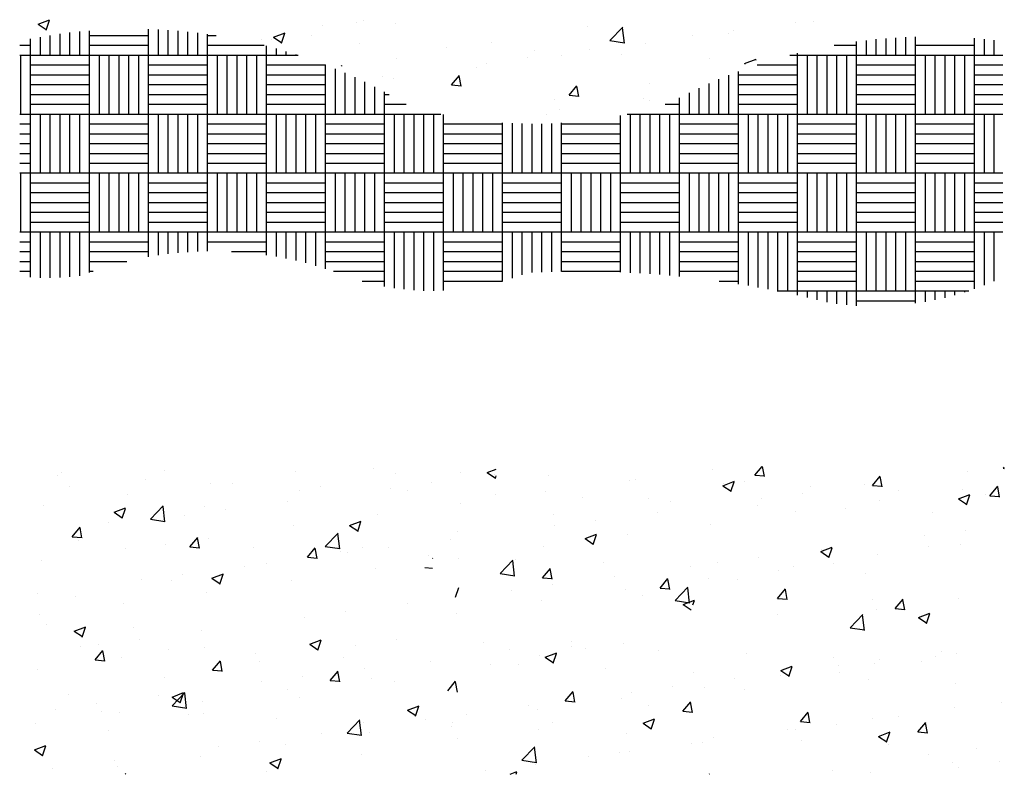
# Paper-space layout 'Layout1' of a CAD drawing. Extents: x 177 to 500, y -58 to -3.
# Drawn here: x 179 to 180, y -45 to -45 of the extents above; entities that cross this region are included whole.
import ezdxf

# ---------------------------------------------------------------- set-up
doc = ezdxf.new("R2010")
doc.units = 0
doc.layers.get('0').update_dxf_attribs({"linetype": 'CONTINUOUS'})
doc.layers.add('ASH', color=7, linetype='CONTINUOUS')

# ---------------------------------------------------------------- blocks, each defined once
blk = doc.blocks.new('*X')
at = {"color": 0}
for p, q in [((177.10427, -50.08454), (177.10777, -50.0832)), ((177.10427, -50.08454), (177.10676, -50.08622)), ((177.10672, -50.08636), (177.10773, -50.08334)), ((177.19109, -50.08504), (177.19109, -50.08504)), ((177.20155, -50.08419), (177.20155, -50.08419)), ((177.20361, -50.08339), (177.20361, -50.08339)), ((177.21341, -50.08443), (177.21341, -50.08443)), ((177.27184, -50.08516), (177.27184, -50.08516)), ((177.27873, -50.08959), (177.28263, -50.08553)), ((177.33545, -50.08402), (177.33545, -50.08402)), ((177.34092, -50.08365), (177.34092, -50.08365)), ((177.105, -50.094), (177.105, -50.0885)), ((177.108, -50.094), (177.108, -50.08799)), ((177.111, -50.094), (177.111, -50.08755)), ((177.114, -50.094), (177.114, -50.08716)), ((177.117, -50.094), (177.117, -50.08683)), ((177.12, -50.094), (177.12, -50.08656)), ((177.12, -50.088), (177.138, -50.088)), ((177.138, -50.094), (177.138, -50.08608)), ((177.141, -50.094), (177.141, -50.08619)), ((177.144, -50.094), (177.144, -50.08636)), ((177.147, -50.094), (177.147, -50.08659)), ((177.15, -50.094), (177.15, -50.08687)), ((177.153, -50.094), (177.153, -50.08721)), ((177.156, -50.094), (177.156, -50.08761)), ((177.156, -50.088), (177.15864, -50.088)), ((177.17613, -50.08854), (177.17963, -50.0872)), ((177.17613, -50.08854), (177.17862, -50.09022)), ((177.17858, -50.09036), (177.17959, -50.08734)), ((177.18774, -50.08795), (177.18774, -50.08795)), ((177.28314, -50.09039), (177.28259, -50.08564)), ((177.304, -50.08817), (177.304, -50.08817)), ((177.31495, -50.0874), (177.31495, -50.0874)), ((177.31651, -50.08652), (177.31651, -50.08652)), ((177.369, -50.094), (177.369, -50.08852)), ((177.372, -50.094), (177.372, -50.0884)), ((177.09865, -50.091), (177.102, -50.091)), ((177.102, -50.094), (177.102, -50.08906)), ((177.12, -50.091), (177.138, -50.091)), ((177.156, -50.091), (177.17325, -50.091)), ((177.17239, -50.0892), (177.17239, -50.0892)), ((177.174, -50.094), (177.174, -50.09119)), ((177.17557, -50.08932), (177.17557, -50.08932)), ((177.20226, -50.09045), (177.20226, -50.09045)), ((177.22895, -50.09158), (177.22895, -50.09158)), ((177.24269, -50.09016), (177.24269, -50.09016)), ((177.27873, -50.08959), (177.28318, -50.09028)), ((177.2897, -50.0906), (177.2897, -50.0906)), ((177.3471, -50.091), (177.354, -50.091)), ((177.354, -50.094), (177.354, -50.0899)), ((177.357, -50.094), (177.357, -50.08952)), ((177.36, -50.094), (177.36, -50.08918)), ((177.363, -50.094), (177.363, -50.08891)), ((177.366, -50.094), (177.366, -50.08869)), ((177.372, -50.091), (177.39, -50.091)), ((177.39, -50.094), (177.39, -50.08884)), ((177.393, -50.094), (177.393, -50.08911)), ((177.396, -50.094), (177.396, -50.08942)), ((177.09865, -50.094), (177.102, -50.094)), ((177.099, -50.112), (177.099, -50.094)), ((177.102, -50.112), (177.102, -50.094)), ((177.102, -50.094), (177.12, -50.094)), ((177.12, -50.112), (177.12, -50.094)), ((177.12, -50.094), (177.138, -50.094)), ((177.123, -50.112), (177.123, -50.094)), ((177.126, -50.112), (177.126, -50.094)), ((177.129, -50.112), (177.129, -50.094)), ((177.132, -50.112), (177.132, -50.094)), ((177.135, -50.112), (177.135, -50.094)), ((177.138, -50.112), (177.138, -50.094)), ((177.138, -50.094), (177.156, -50.094)), ((177.156, -50.112), (177.156, -50.094)), ((177.156, -50.094), (177.174, -50.094)), ((177.159, -50.112), (177.159, -50.094)), ((177.162, -50.112), (177.162, -50.094)), ((177.165, -50.112), (177.165, -50.094)), ((177.168, -50.112), (177.168, -50.094)), ((177.171, -50.112), (177.171, -50.094)), ((177.174, -50.112), (177.174, -50.094)), ((177.174, -50.094), (177.18362, -50.094)), ((177.177, -50.094), (177.177, -50.092)), ((177.18, -50.094), (177.18, -50.09287)), ((177.183, -50.094), (177.183, -50.0938)), ((177.25564, -50.0927), (177.25564, -50.0927)), ((177.26403, -50.09412), (177.26403, -50.09412)), ((177.27242, -50.09232), (177.27242, -50.09232)), ((177.28233, -50.09383), (177.28233, -50.09383)), ((177.33367, -50.094), (177.336, -50.094)), ((177.336, -50.094), (177.336, -50.0934)), ((177.336, -50.112), (177.336, -50.094)), ((177.336, -50.094), (177.354, -50.094)), ((177.339, -50.112), (177.339, -50.094)), ((177.342, -50.112), (177.342, -50.094)), ((177.345, -50.112), (177.345, -50.094)), ((177.348, -50.112), (177.348, -50.094)), ((177.351, -50.112), (177.351, -50.094)), ((177.354, -50.112), (177.354, -50.094)), ((177.354, -50.094), (177.372, -50.094)), ((177.372, -50.112), (177.372, -50.094)), ((177.372, -50.094), (177.39, -50.094)), ((177.375, -50.112), (177.375, -50.094)), ((177.378, -50.112), (177.378, -50.094)), ((177.381, -50.112), (177.381, -50.094)), ((177.384, -50.112), (177.384, -50.094)), ((177.387, -50.112), (177.387, -50.094)), ((177.39, -50.112), (177.39, -50.094)), ((177.39, -50.094), (177.39865, -50.094)), ((177.102, -50.097), (177.12, -50.097)), ((177.138, -50.097), (177.156, -50.097)), ((177.174, -50.097), (177.192, -50.097)), ((177.192, -50.112), (177.192, -50.09699)), ((177.1968, -50.09731), (177.19696, -50.09712)), ((177.19694, -50.09736), (177.19692, -50.09726)), ((177.21353, -50.09517), (177.21353, -50.09517)), ((177.24097, -50.09646), (177.24097, -50.09646)), ((177.25348, -50.09482), (177.25348, -50.09482)), ((177.30902, -50.09496), (177.30902, -50.09496)), ((177.31984, -50.09655), (177.32334, -50.09521)), ((177.31984, -50.09655), (177.32003, -50.09668)), ((177.32323, -50.09557), (177.3233, -50.09535)), ((177.32368, -50.097), (177.336, -50.097)), ((177.354, -50.097), (177.372, -50.097)), ((177.39, -50.097), (177.39865, -50.097)), ((177.102, -50.1), (177.12, -50.1)), ((177.138, -50.1), (177.156, -50.1)), ((177.174, -50.1), (177.192, -50.1)), ((177.195, -50.112), (177.195, -50.09818)), ((177.198, -50.112), (177.198, -50.09945)), ((177.20939, -50.10062), (177.20939, -50.10062)), ((177.23041, -50.10313), (177.23282, -50.10026)), ((177.23336, -50.10353), (177.23278, -50.10039)), ((177.23806, -50.09787), (177.23806, -50.09787)), ((177.315, -50.112), (177.315, -50.10018)), ((177.318, -50.112), (177.318, -50.09902)), ((177.318, -50.1), (177.336, -50.1)), ((177.354, -50.1), (177.372, -50.1)), ((177.39, -50.1), (177.39865, -50.1)), ((177.102, -50.103), (177.12, -50.103)), ((177.138, -50.103), (177.156, -50.103)), ((177.174, -50.103), (177.192, -50.103)), ((177.201, -50.112), (177.201, -50.10079)), ((177.204, -50.112), (177.204, -50.1022)), ((177.2128, -50.10107), (177.2128, -50.10107)), ((177.23041, -50.10313), (177.2334, -50.10339)), ((177.26627, -50.10627), (177.26868, -50.10339)), ((177.26922, -50.10667), (177.26864, -50.10353)), ((177.29094, -50.10266), (177.29094, -50.10266)), ((177.309, -50.112), (177.309, -50.1027)), ((177.312, -50.112), (177.312, -50.1014)), ((177.318, -50.103), (177.336, -50.103)), ((177.354, -50.103), (177.372, -50.103)), ((177.39, -50.103), (177.39865, -50.103)), ((177.102, -50.106), (177.12, -50.106)), ((177.138, -50.106), (177.156, -50.106)), ((177.174, -50.106), (177.192, -50.106)), ((177.207, -50.112), (177.207, -50.10369)), ((177.21, -50.112), (177.21, -50.10526)), ((177.21, -50.106), (177.21137, -50.106)), ((177.26627, -50.10627), (177.26926, -50.10653)), ((177.303, -50.112), (177.303, -50.1055)), ((177.306, -50.112), (177.306, -50.10406)), ((177.318, -50.106), (177.336, -50.106)), ((177.354, -50.106), (177.372, -50.106)), ((177.39, -50.106), (177.39865, -50.106)), ((177.102, -50.109), (177.12, -50.109)), ((177.138, -50.109), (177.156, -50.109)), ((177.174, -50.109), (177.192, -50.109)), ((177.21, -50.109), (177.21661, -50.109)), ((177.26178, -50.10766), (177.26178, -50.10766)), ((177.28909, -50.10724), (177.28909, -50.10724)), ((177.29084, -50.10789), (177.29084, -50.10789)), ((177.29561, -50.109), (177.3, -50.109)), ((177.3, -50.112), (177.3, -50.10701)), ((177.318, -50.109), (177.336, -50.109)), ((177.354, -50.109), (177.372, -50.109)), ((177.39, -50.109), (177.39865, -50.109)), ((177.09865, -50.112), (177.102, -50.112)), ((177.102, -50.13), (177.102, -50.112)), ((177.102, -50.112), (177.12, -50.112)), ((177.105, -50.13), (177.105, -50.112)), ((177.108, -50.13), (177.108, -50.112)), ((177.111, -50.13), (177.111, -50.112)), ((177.114, -50.13), (177.114, -50.112)), ((177.117, -50.13), (177.117, -50.112)), ((177.12, -50.13), (177.12, -50.112)), ((177.12, -50.112), (177.138, -50.112)), ((177.138, -50.13), (177.138, -50.112)), ((177.138, -50.112), (177.156, -50.112)), ((177.141, -50.13), (177.141, -50.112)), ((177.144, -50.13), (177.144, -50.112)), ((177.147, -50.13), (177.147, -50.112)), ((177.15, -50.13), (177.15, -50.112)), ((177.153, -50.13), (177.153, -50.112)), ((177.156, -50.13), (177.156, -50.112)), ((177.156, -50.112), (177.174, -50.112)), ((177.174, -50.13), (177.174, -50.112)), ((177.174, -50.112), (177.192, -50.112)), ((177.177, -50.13), (177.177, -50.112)), ((177.18, -50.13), (177.18, -50.112)), ((177.183, -50.13), (177.183, -50.112)), ((177.186, -50.13), (177.186, -50.112)), ((177.189, -50.13), (177.189, -50.112)), ((177.192, -50.13), (177.192, -50.112)), ((177.192, -50.112), (177.21, -50.112)), ((177.21, -50.13), (177.21, -50.112)), ((177.21, -50.112), (177.22711, -50.112)), ((177.213, -50.13), (177.213, -50.112)), ((177.216, -50.13), (177.216, -50.112)), ((177.219, -50.13), (177.219, -50.112)), ((177.222, -50.13), (177.222, -50.112)), ((177.225, -50.13), (177.225, -50.112)), ((177.228, -50.13), (177.228, -50.11219)), ((177.25927, -50.11204), (177.25927, -50.11204)), ((177.26342, -50.11076), (177.26342, -50.11076)), ((177.282, -50.13), (177.282, -50.11241)), ((177.284, -50.112), (177.3, -50.112)), ((177.285, -50.13), (177.285, -50.112)), ((177.288, -50.13), (177.288, -50.112)), ((177.291, -50.13), (177.291, -50.112)), ((177.294, -50.13), (177.294, -50.112)), ((177.297, -50.13), (177.297, -50.112)), ((177.3, -50.13), (177.3, -50.112)), ((177.3, -50.112), (177.318, -50.112)), ((177.318, -50.13), (177.318, -50.112)), ((177.318, -50.112), (177.336, -50.112)), ((177.321, -50.13), (177.321, -50.112)), ((177.324, -50.13), (177.324, -50.112)), ((177.327, -50.13), (177.327, -50.112)), ((177.33, -50.13), (177.33, -50.112)), ((177.333, -50.13), (177.333, -50.112)), ((177.336, -50.13), (177.336, -50.112)), ((177.336, -50.112), (177.354, -50.112)), ((177.354, -50.13), (177.354, -50.112)), ((177.354, -50.112), (177.372, -50.112)), ((177.357, -50.13), (177.357, -50.112)), ((177.36, -50.13), (177.36, -50.112)), ((177.363, -50.13), (177.363, -50.112)), ((177.366, -50.13), (177.366, -50.112)), ((177.369, -50.13), (177.369, -50.112)), ((177.372, -50.13), (177.372, -50.112)), ((177.372, -50.112), (177.39, -50.112)), ((177.39, -50.13), (177.39, -50.112)), ((177.39, -50.112), (177.39865, -50.112)), ((177.393, -50.13), (177.393, -50.112)), ((177.396, -50.13), (177.396, -50.112)), ((177.09865, -50.115), (177.102, -50.115)), ((177.12, -50.115), (177.138, -50.115)), ((177.156, -50.115), (177.174, -50.115)), ((177.192, -50.115), (177.21, -50.115)), ((177.228, -50.115), (177.246, -50.115)), ((177.246, -50.13), (177.246, -50.11465)), ((177.249, -50.13), (177.249, -50.11483)), ((177.252, -50.13), (177.252, -50.11494)), ((177.255, -50.13), (177.255, -50.11498)), ((177.258, -50.13), (177.258, -50.11496)), ((177.261, -50.13), (177.261, -50.11488)), ((177.264, -50.13), (177.264, -50.11472)), ((177.264, -50.115), (177.282, -50.115)), ((177.3, -50.115), (177.318, -50.115)), ((177.336, -50.115), (177.354, -50.115)), ((177.372, -50.115), (177.39, -50.115)), ((177.09865, -50.118), (177.102, -50.118)), ((177.12, -50.118), (177.138, -50.118)), ((177.156, -50.118), (177.174, -50.118)), ((177.192, -50.118), (177.21, -50.118)), ((177.228, -50.118), (177.246, -50.118)), ((177.264, -50.118), (177.282, -50.118)), ((177.3, -50.118), (177.318, -50.118)), ((177.336, -50.118), (177.354, -50.118)), ((177.372, -50.118), (177.39, -50.118)), ((177.09865, -50.121), (177.102, -50.121)), ((177.12, -50.121), (177.138, -50.121)), ((177.156, -50.121), (177.174, -50.121)), ((177.192, -50.121), (177.21, -50.121)), ((177.228, -50.121), (177.246, -50.121)), ((177.264, -50.121), (177.282, -50.121)), ((177.3, -50.121), (177.318, -50.121)), ((177.336, -50.121), (177.354, -50.121)), ((177.372, -50.121), (177.39, -50.121)), ((177.09865, -50.124), (177.102, -50.124)), ((177.12, -50.124), (177.138, -50.124)), ((177.156, -50.124), (177.174, -50.124)), ((177.192, -50.124), (177.21, -50.124)), ((177.228, -50.124), (177.246, -50.124)), ((177.264, -50.124), (177.282, -50.124)), ((177.3, -50.124), (177.318, -50.124)), ((177.336, -50.124), (177.354, -50.124)), ((177.372, -50.124), (177.39, -50.124)), ((177.09865, -50.127), (177.102, -50.127)), ((177.12, -50.127), (177.138, -50.127)), ((177.156, -50.127), (177.174, -50.127)), ((177.192, -50.127), (177.21, -50.127)), ((177.228, -50.127), (177.246, -50.127)), ((177.264, -50.127), (177.282, -50.127)), ((177.3, -50.127), (177.318, -50.127)), ((177.336, -50.127), (177.354, -50.127)), ((177.372, -50.127), (177.39, -50.127)), ((177.09865, -50.13), (177.102, -50.13)), ((177.099, -50.148), (177.099, -50.13)), ((177.102, -50.148), (177.102, -50.13)), ((177.102, -50.13), (177.12, -50.13)), ((177.12, -50.148), (177.12, -50.13)), ((177.12, -50.13), (177.138, -50.13)), ((177.123, -50.148), (177.123, -50.13)), ((177.126, -50.148), (177.126, -50.13)), ((177.129, -50.148), (177.129, -50.13)), ((177.132, -50.148), (177.132, -50.13)), ((177.135, -50.148), (177.135, -50.13)), ((177.138, -50.148), (177.138, -50.13)), ((177.138, -50.13), (177.156, -50.13)), ((177.156, -50.148), (177.156, -50.13)), ((177.156, -50.13), (177.174, -50.13)), ((177.159, -50.148), (177.159, -50.13)), ((177.162, -50.148), (177.162, -50.13)), ((177.165, -50.148), (177.165, -50.13)), ((177.168, -50.148), (177.168, -50.13)), ((177.171, -50.148), (177.171, -50.13)), ((177.174, -50.148), (177.174, -50.13)), ((177.174, -50.13), (177.192, -50.13)), ((177.192, -50.148), (177.192, -50.13)), ((177.192, -50.13), (177.21, -50.13)), ((177.195, -50.148), (177.195, -50.13)), ((177.198, -50.148), (177.198, -50.13)), ((177.201, -50.148), (177.201, -50.13)), ((177.204, -50.148), (177.204, -50.13)), ((177.207, -50.148), (177.207, -50.13)), ((177.21, -50.148), (177.21, -50.13)), ((177.21, -50.13), (177.228, -50.13)), ((177.228, -50.148), (177.228, -50.13)), ((177.228, -50.13), (177.246, -50.13)), ((177.231, -50.148), (177.231, -50.13)), ((177.234, -50.148), (177.234, -50.13)), ((177.237, -50.148), (177.237, -50.13)), ((177.24, -50.148), (177.24, -50.13)), ((177.243, -50.148), (177.243, -50.13)), ((177.246, -50.148), (177.246, -50.13)), ((177.246, -50.13), (177.264, -50.13)), ((177.264, -50.148), (177.264, -50.13)), ((177.264, -50.13), (177.282, -50.13)), ((177.267, -50.148), (177.267, -50.13)), ((177.27, -50.148), (177.27, -50.13)), ((177.273, -50.148), (177.273, -50.13)), ((177.276, -50.148), (177.276, -50.13)), ((177.279, -50.148), (177.279, -50.13)), ((177.282, -50.148), (177.282, -50.13)), ((177.282, -50.13), (177.3, -50.13)), ((177.3, -50.148), (177.3, -50.13)), ((177.3, -50.13), (177.318, -50.13)), ((177.303, -50.148), (177.303, -50.13)), ((177.306, -50.148), (177.306, -50.13)), ((177.309, -50.148), (177.309, -50.13)), ((177.312, -50.148), (177.312, -50.13)), ((177.315, -50.148), (177.315, -50.13)), ((177.318, -50.148), (177.318, -50.13)), ((177.318, -50.13), (177.336, -50.13)), ((177.336, -50.148), (177.336, -50.13)), ((177.336, -50.13), (177.354, -50.13)), ((177.339, -50.148), (177.339, -50.13)), ((177.342, -50.148), (177.342, -50.13)), ((177.345, -50.148), (177.345, -50.13)), ((177.348, -50.148), (177.348, -50.13)), ((177.351, -50.148), (177.351, -50.13)), ((177.354, -50.148), (177.354, -50.13)), ((177.354, -50.13), (177.372, -50.13)), ((177.372, -50.148), (177.372, -50.13)), ((177.372, -50.13), (177.39, -50.13)), ((177.375, -50.148), (177.375, -50.13)), ((177.378, -50.148), (177.378, -50.13)), ((177.381, -50.148), (177.381, -50.13)), ((177.384, -50.148), (177.384, -50.13)), ((177.387, -50.148), (177.387, -50.13)), ((177.39, -50.148), (177.39, -50.13)), ((177.39, -50.13), (177.39865, -50.13)), ((177.102, -50.133), (177.12, -50.133)), ((177.138, -50.133), (177.156, -50.133)), ((177.174, -50.133), (177.192, -50.133)), ((177.21, -50.133), (177.228, -50.133)), ((177.246, -50.133), (177.264, -50.133)), ((177.282, -50.133), (177.3, -50.133)), ((177.318, -50.133), (177.336, -50.133)), ((177.354, -50.133), (177.372, -50.133)), ((177.39, -50.133), (177.39865, -50.133)), ((177.102, -50.136), (177.12, -50.136)), ((177.138, -50.136), (177.156, -50.136)), ((177.174, -50.136), (177.192, -50.136)), ((177.21, -50.136), (177.228, -50.136)), ((177.246, -50.136), (177.264, -50.136)), ((177.282, -50.136), (177.3, -50.136)), ((177.318, -50.136), (177.336, -50.136)), ((177.354, -50.136), (177.372, -50.136)), ((177.39, -50.136), (177.39865, -50.136)), ((177.102, -50.139), (177.12, -50.139)), ((177.138, -50.139), (177.156, -50.139)), ((177.174, -50.139), (177.192, -50.139)), ((177.21, -50.139), (177.228, -50.139)), ((177.246, -50.139), (177.264, -50.139)), ((177.282, -50.139), (177.3, -50.139)), ((177.318, -50.139), (177.336, -50.139)), ((177.354, -50.139), (177.372, -50.139)), ((177.39, -50.139), (177.39865, -50.139)), ((177.102, -50.142), (177.12, -50.142)), ((177.138, -50.142), (177.156, -50.142)), ((177.174, -50.142), (177.192, -50.142)), ((177.21, -50.142), (177.228, -50.142)), ((177.246, -50.142), (177.264, -50.142)), ((177.282, -50.142), (177.3, -50.142)), ((177.318, -50.142), (177.336, -50.142)), ((177.354, -50.142), (177.372, -50.142)), ((177.39, -50.142), (177.39865, -50.142)), ((177.102, -50.145), (177.12, -50.145)), ((177.138, -50.145), (177.156, -50.145)), ((177.174, -50.145), (177.192, -50.145)), ((177.21, -50.145), (177.228, -50.145)), ((177.246, -50.145), (177.264, -50.145)), ((177.282, -50.145), (177.3, -50.145)), ((177.318, -50.145), (177.336, -50.145)), ((177.354, -50.145), (177.372, -50.145)), ((177.39, -50.145), (177.39865, -50.145)), ((177.09865, -50.148), (177.102, -50.148)), ((177.102, -50.16183), (177.102, -50.148)), ((177.102, -50.148), (177.12, -50.148)), ((177.105, -50.16196), (177.105, -50.148)), ((177.108, -50.16198), (177.108, -50.148)), ((177.111, -50.16189), (177.111, -50.148)), ((177.114, -50.1617), (177.114, -50.148)), ((177.117, -50.1614), (177.117, -50.148)), ((177.12, -50.16037), (177.12, -50.148)), ((177.12, -50.148), (177.138, -50.148)), ((177.138, -50.1556), (177.138, -50.148)), ((177.138, -50.148), (177.156, -50.148)), ((177.141, -50.15511), (177.141, -50.148)), ((177.144, -50.1547), (177.144, -50.148)), ((177.147, -50.15437), (177.147, -50.148)), ((177.15, -50.15413), (177.15, -50.148)), ((177.153, -50.15396), (177.153, -50.148)), ((177.156, -50.15388), (177.156, -50.148)), ((177.156, -50.148), (177.174, -50.148)), ((177.174, -50.15505), (177.174, -50.148)), ((177.174, -50.148), (177.192, -50.148)), ((177.177, -50.15553), (177.177, -50.148)), ((177.18, -50.15609), (177.18, -50.148)), ((177.183, -50.15674), (177.183, -50.148)), ((177.186, -50.15747), (177.186, -50.148)), ((177.189, -50.15829), (177.189, -50.148)), ((177.192, -50.15921), (177.192, -50.148)), ((177.192, -50.148), (177.21, -50.148)), ((177.21, -50.16461), (177.21, -50.148)), ((177.21, -50.148), (177.228, -50.148)), ((177.213, -50.16512), (177.213, -50.148)), ((177.216, -50.16551), (177.216, -50.148)), ((177.219, -50.16579), (177.219, -50.148)), ((177.222, -50.16594), (177.222, -50.148)), ((177.225, -50.16599), (177.225, -50.148)), ((177.228, -50.16592), (177.228, -50.148)), ((177.228, -50.148), (177.246, -50.148)), ((177.246, -50.16303), (177.246, -50.148)), ((177.246, -50.148), (177.264, -50.148)), ((177.249, -50.16212), (177.249, -50.148)), ((177.252, -50.16108), (177.252, -50.148)), ((177.255, -50.16037), (177.255, -50.148)), ((177.258, -50.16025), (177.258, -50.148)), ((177.261, -50.16015), (177.261, -50.148)), ((177.264, -50.16008), (177.264, -50.148)), ((177.264, -50.148), (177.282, -50.148)), ((177.282, -50.1603), (177.282, -50.148)), ((177.282, -50.148), (177.3, -50.148)), ((177.285, -50.16043), (177.285, -50.148)), ((177.288, -50.1606), (177.288, -50.148)), ((177.291, -50.1608), (177.291, -50.148)), ((177.294, -50.16102), (177.294, -50.148)), ((177.297, -50.16128), (177.297, -50.148)), ((177.3, -50.16156), (177.3, -50.148)), ((177.3, -50.148), (177.318, -50.148)), ((177.318, -50.16389), (177.318, -50.148)), ((177.318, -50.148), (177.336, -50.148)), ((177.321, -50.16438), (177.321, -50.148)), ((177.324, -50.16491), (177.324, -50.148)), ((177.327, -50.16546), (177.327, -50.148)), ((177.33, -50.166), (177.33, -50.148)), ((177.333, -50.166), (177.333, -50.148)), ((177.336, -50.166), (177.336, -50.148)), ((177.336, -50.148), (177.354, -50.148)), ((177.354, -50.166), (177.354, -50.148)), ((177.354, -50.148), (177.372, -50.148)), ((177.357, -50.166), (177.357, -50.148)), ((177.36, -50.166), (177.36, -50.148)), ((177.363, -50.166), (177.363, -50.148)), ((177.366, -50.166), (177.366, -50.148)), ((177.369, -50.166), (177.369, -50.148)), ((177.372, -50.166), (177.372, -50.148)), ((177.372, -50.148), (177.39, -50.148)), ((177.39, -50.16539), (177.39, -50.148)), ((177.39, -50.148), (177.39865, -50.148)), ((177.393, -50.16427), (177.393, -50.148)), ((177.396, -50.16302), (177.396, -50.148)), ((177.09865, -50.151), (177.102, -50.151)), ((177.12, -50.151), (177.138, -50.151)), ((177.156, -50.151), (177.174, -50.151)), ((177.192, -50.151), (177.21, -50.151)), ((177.228, -50.151), (177.246, -50.151)), ((177.264, -50.151), (177.282, -50.151)), ((177.3, -50.151), (177.318, -50.151)), ((177.336, -50.151), (177.354, -50.151)), ((177.372, -50.151), (177.39, -50.151)), ((177.09865, -50.154), (177.102, -50.154)), ((177.12, -50.154), (177.138, -50.154)), ((177.16327, -50.154), (177.174, -50.154)), ((177.192, -50.154), (177.21, -50.154)), ((177.228, -50.154), (177.246, -50.154)), ((177.264, -50.154), (177.282, -50.154)), ((177.3, -50.154), (177.318, -50.154)), ((177.336, -50.154), (177.354, -50.154)), ((177.372, -50.154), (177.39, -50.154)), ((177.09865, -50.157), (177.102, -50.157)), ((177.12, -50.157), (177.13132, -50.157)), ((177.192, -50.157), (177.21, -50.157)), ((177.228, -50.157), (177.246, -50.157)), ((177.264, -50.157), (177.282, -50.157)), ((177.3, -50.157), (177.318, -50.157)), ((177.336, -50.157), (177.354, -50.157)), ((177.372, -50.157), (177.39, -50.157)), ((177.09865, -50.16), (177.102, -50.16)), ((177.12, -50.16), (177.12105, -50.16)), ((177.19439, -50.16), (177.21, -50.16)), ((177.228, -50.16), (177.246, -50.16)), ((177.264, -50.16), (177.282, -50.16)), ((177.3, -50.16), (177.318, -50.16)), ((177.336, -50.16), (177.354, -50.16)), ((177.372, -50.16), (177.39, -50.16)), ((177.20318, -50.163), (177.21, -50.163)), ((177.228, -50.163), (177.246, -50.163)), ((177.31204, -50.163), (177.318, -50.163)), ((177.336, -50.163), (177.354, -50.163)), ((177.372, -50.163), (177.39, -50.163)), ((177.32976, -50.166), (177.336, -50.166)), ((177.336, -50.16731), (177.336, -50.166)), ((177.336, -50.166), (177.354, -50.166)), ((177.339, -50.16799), (177.339, -50.166)), ((177.342, -50.1687), (177.342, -50.166)), ((177.345, -50.16944), (177.345, -50.166)), ((177.348, -50.16995), (177.348, -50.166)), ((177.351, -50.17027), (177.351, -50.166)), ((177.354, -50.1705), (177.354, -50.166)), ((177.354, -50.166), (177.372, -50.166)), ((177.372, -50.16978), (177.372, -50.166)), ((177.372, -50.166), (177.38822, -50.166)), ((177.375, -50.16931), (177.375, -50.166)), ((177.378, -50.16874), (177.378, -50.166)), ((177.381, -50.16807), (177.381, -50.166)), ((177.384, -50.16729), (177.384, -50.166)), ((177.387, -50.16639), (177.387, -50.166)), ((177.354, -50.169), (177.372, -50.169)), ((177.20654, -50.22018), (177.20654, -50.22018)), ((177.24133, -50.22145), (177.24405, -50.22041)), ((177.31009, -50.22056), (177.31009, -50.22056)), ((177.32295, -50.22223), (177.32519, -50.21956)), ((177.3259, -50.22263), (177.32533, -50.21956)), ((177.39872, -50.22011), (177.39905, -50.21975)), ((177.39872, -50.22011), (177.39905, -50.22016)), ((177.11031, -50.22239), (177.11031, -50.22239)), ((177.11153, -50.22144), (177.11153, -50.22144)), ((177.13701, -50.22352), (177.13701, -50.22352)), ((177.14293, -50.22083), (177.14293, -50.22083)), ((177.18287, -50.2211), (177.18287, -50.2211)), ((177.21323, -50.2218), (177.21323, -50.2218)), ((177.23323, -50.22131), (177.23323, -50.22131)), ((177.24133, -50.22145), (177.24382, -50.22313)), ((177.24338, -50.22207), (177.24338, -50.22207)), ((177.24378, -50.22327), (177.24405, -50.22245)), ((177.25992, -50.22244), (177.25992, -50.22244)), ((177.28484, -50.22376), (177.28484, -50.22376)), ((177.28661, -50.22357), (177.28661, -50.22357)), ((177.32295, -50.22223), (177.32594, -50.22249)), ((177.35881, -50.22537), (177.36122, -50.2225)), ((177.36176, -50.22577), (177.36118, -50.22264)), ((177.38786, -50.22104), (177.38786, -50.22104)), ((177.11377, -50.22584), (177.11377, -50.22584)), ((177.15691, -50.22485), (177.15691, -50.22485)), ((177.1637, -50.22464), (177.1637, -50.22464)), ((177.19039, -50.22577), (177.19039, -50.22577)), ((177.21192, -50.22621), (177.21192, -50.22621)), ((177.22444, -50.22456), (177.22444, -50.22456)), ((177.31319, -50.22546), (177.31669, -50.22411)), ((177.31319, -50.22546), (177.31568, -50.22713)), ((177.3133, -50.22469), (177.3133, -50.22469)), ((177.31564, -50.22727), (177.31665, -50.22425)), ((177.3198, -50.22428), (177.3198, -50.22428)), ((177.33999, -50.22582), (177.33999, -50.22582)), ((177.35629, -50.22519), (177.35629, -50.22519)), ((177.35881, -50.22537), (177.3618, -50.22563)), ((177.38638, -50.22673), (177.38638, -50.22673)), ((177.39468, -50.22851), (177.39709, -50.22563)), ((177.39762, -50.22891), (177.39705, -50.22577)), ((177.13165, -50.22805), (177.13165, -50.22805)), ((177.18407, -50.2268), (177.18407, -50.2268)), ((177.21708, -50.2269), (177.21708, -50.2269)), ((177.24377, -50.22803), (177.24377, -50.22803)), ((177.25916, -50.22728), (177.25916, -50.22728)), ((177.27046, -50.22916), (177.27046, -50.22916)), ((177.29065, -50.22929), (177.29065, -50.22929)), ((177.32483, -50.22933), (177.32483, -50.22933)), ((177.33735, -50.22769), (177.33735, -50.22769)), ((177.36668, -50.22695), (177.36668, -50.22695)), ((177.38505, -50.22946), (177.38855, -50.22812)), ((177.38505, -50.22946), (177.38754, -50.23114)), ((177.38749, -50.23128), (177.38851, -50.22826)), ((177.39337, -50.22808), (177.39337, -50.22808)), ((177.39468, -50.22851), (177.39766, -50.22877)), ((177.10598, -50.23157), (177.10598, -50.23157)), ((177.12747, -50.23358), (177.13097, -50.23223)), ((177.12991, -50.23539), (177.13093, -50.23237)), ((177.13853, -50.23571), (177.14243, -50.23165)), ((177.14294, -50.23651), (177.14239, -50.23176)), ((177.15491, -50.23181), (177.15491, -50.23181)), ((177.18035, -50.23037), (177.18035, -50.23037)), ((177.23319, -50.23103), (177.23319, -50.23103)), ((177.29715, -50.23028), (177.29715, -50.23028)), ((177.32384, -50.23141), (177.32384, -50.23141)), ((177.35053, -50.23254), (177.35053, -50.23254)), ((177.36112, -50.22993), (177.36112, -50.22993)), ((177.12747, -50.23358), (177.12995, -50.23525)), ((177.13853, -50.23571), (177.14298, -50.2364)), ((177.14889, -50.23451), (177.14889, -50.23451)), ((177.16141, -50.23286), (177.16141, -50.23286)), ((177.20794, -50.23423), (177.20794, -50.23423)), ((177.26149, -50.23429), (177.26149, -50.23429)), ((177.29325, -50.23349), (177.29325, -50.23349)), ((177.33545, -50.23345), (177.33545, -50.23345)), ((177.37723, -50.23367), (177.37723, -50.23367)), ((177.11471, -50.24102), (177.11712, -50.23814)), ((177.11766, -50.24142), (177.11708, -50.23828)), ((177.11731, -50.23867), (177.11731, -50.23867)), ((177.12575, -50.23682), (177.12575, -50.23682)), ((177.18227, -50.23775), (177.18227, -50.23775)), ((177.19932, -50.23758), (177.20282, -50.23624)), ((177.19932, -50.23758), (177.20181, -50.23926)), ((177.20177, -50.2394), (177.20278, -50.23637)), ((177.2618, -50.23763), (177.2618, -50.23763)), ((177.27432, -50.23598), (177.27432, -50.23598)), ((177.30948, -50.2372), (177.30948, -50.2372)), ((177.11471, -50.24102), (177.1177, -50.24128)), ((177.15057, -50.24415), (177.15298, -50.24128)), ((177.15352, -50.24455), (177.15294, -50.24142)), ((177.1563, -50.2415), (177.1563, -50.2415)), ((177.1919, -50.24398), (177.19579, -50.23993)), ((177.1963, -50.24478), (177.19575, -50.24003)), ((177.23022, -50.24179), (177.23022, -50.24179)), ((177.23233, -50.2393), (177.23233, -50.2393)), ((177.27118, -50.24158), (177.27468, -50.24024)), ((177.27118, -50.24158), (177.27367, -50.24326)), ((177.27363, -50.2434), (177.27464, -50.24038)), ((177.28423, -50.2404), (177.28423, -50.2404)), ((177.37471, -50.24076), (177.37471, -50.24076)), ((177.38723, -50.23911), (177.38723, -50.23911)), ((177.11652, -50.24222), (177.11652, -50.24222)), ((177.13104, -50.2447), (177.13104, -50.2447)), ((177.14321, -50.24334), (177.14321, -50.24334)), ((177.15057, -50.24415), (177.15356, -50.24442)), ((177.1699, -50.24447), (177.1699, -50.24447)), ((177.18644, -50.24729), (177.18885, -50.24442)), ((177.18938, -50.24769), (177.18881, -50.24456)), ((177.1919, -50.24398), (177.19634, -50.24467)), ((177.20317, -50.2443), (177.20317, -50.2443)), ((177.21129, -50.24428), (177.21129, -50.24428)), ((177.25856, -50.24392), (177.25856, -50.24392)), ((177.34304, -50.24559), (177.34654, -50.24424)), ((177.34548, -50.2474), (177.3465, -50.24438)), ((177.37606, -50.2441), (177.37606, -50.2441)), ((177.38577, -50.24338), (177.38577, -50.24338)), ((177.18644, -50.24729), (177.18942, -50.24755)), ((177.19659, -50.2456), (177.19659, -50.2456)), ((177.19877, -50.24593), (177.19877, -50.24593)), ((177.22328, -50.24673), (177.22328, -50.24673)), ((177.22457, -50.24772), (177.22471, -50.24756)), ((177.23259, -50.24767), (177.23259, -50.24767)), ((177.3242, -50.24741), (177.3242, -50.24741)), ((177.34304, -50.24559), (177.34552, -50.24727)), ((177.34313, -50.24491), (177.34313, -50.24491)), ((177.36052, -50.24658), (177.36052, -50.24658)), ((177.10537, -50.24822), (177.10537, -50.24822)), ((177.16719, -50.25009), (177.16719, -50.25009)), ((177.17401, -50.24931), (177.17401, -50.24931)), ((177.2223, -50.25043), (177.22457, -50.25063)), ((177.24526, -50.25226), (177.24915, -50.2482)), ((177.24966, -50.25306), (177.24911, -50.24831)), ((177.24997, -50.24785), (177.24997, -50.24785)), ((177.25816, -50.25357), (177.26057, -50.25069)), ((177.26111, -50.25397), (177.26053, -50.25083)), ((177.27666, -50.24898), (177.27666, -50.24898)), ((177.30335, -50.25011), (177.30335, -50.25011)), ((177.31168, -50.24905), (177.31168, -50.24905)), ((177.33484, -50.2501), (177.33484, -50.2501)), ((177.3469, -50.24911), (177.3469, -50.24911)), ((177.14826, -50.25258), (177.14826, -50.25258)), ((177.15731, -50.25371), (177.16081, -50.25236)), ((177.15731, -50.25371), (177.1598, -50.25538)), ((177.15976, -50.25552), (177.16077, -50.2525)), ((177.20733, -50.25087), (177.20733, -50.25087)), ((177.24526, -50.25226), (177.24971, -50.25295)), ((177.25816, -50.25357), (177.26115, -50.25383)), ((177.2801, -50.25321), (177.2801, -50.25321)), ((177.29402, -50.2567), (177.29644, -50.25383)), ((177.33004, -50.25124), (177.33004, -50.25124)), ((177.35674, -50.25237), (177.35674, -50.25237)), ((177.13574, -50.25423), (177.13574, -50.25423)), ((177.14485, -50.25431), (177.14485, -50.25431)), ((177.18166, -50.25439), (177.18166, -50.25439)), ((177.23162, -50.25953), (177.23263, -50.2565)), ((177.26116, -50.2557), (177.26116, -50.2557)), ((177.29402, -50.2567), (177.29701, -50.25697)), ((177.29697, -50.2571), (177.29639, -50.25397)), ((177.29862, -50.26054), (177.30251, -50.25648)), ((177.30302, -50.26133), (177.30247, -50.25659)), ((177.30887, -50.25385), (177.30887, -50.25385)), ((177.31774, -50.25411), (177.31774, -50.25411)), ((177.10416, -50.25839), (177.10416, -50.25839)), ((177.11569, -50.25932), (177.11569, -50.25932)), ((177.15569, -50.25814), (177.15569, -50.25814)), ((177.24865, -50.25735), (177.24865, -50.25735)), ((177.28362, -50.25705), (177.28362, -50.25705)), ((177.28858, -50.25912), (177.28858, -50.25912)), ((177.32989, -50.25984), (177.3323, -50.25697)), ((177.32989, -50.25984), (177.33288, -50.2601)), ((177.33284, -50.26024), (177.33226, -50.25711)), ((177.13043, -50.26134), (177.13043, -50.26134)), ((177.21707, -50.26151), (177.21707, -50.26151)), ((177.25795, -50.26057), (177.25795, -50.26057)), ((177.29862, -50.26054), (177.30307, -50.26123)), ((177.30103, -50.26171), (177.30453, -50.26037)), ((177.30103, -50.26171), (177.30351, -50.26339)), ((177.30405, -50.2618), (177.30449, -50.26051)), ((177.35888, -50.26009), (177.35888, -50.26009)), ((177.36575, -50.26298), (177.36816, -50.26011)), ((177.3687, -50.26338), (177.36812, -50.26025)), ((177.38516, -50.26002), (177.38516, -50.26002)), ((177.10476, -50.26486), (177.10476, -50.26486)), ((177.18562, -50.26565), (177.18562, -50.26565)), ((177.19813, -50.264), (177.19813, -50.264)), ((177.23198, -50.26432), (177.23198, -50.26432)), ((177.32998, -50.26463), (177.32998, -50.26463)), ((177.35198, -50.26881), (177.35588, -50.26475)), ((177.35639, -50.26961), (177.35583, -50.26486)), ((177.35991, -50.26322), (177.35991, -50.26322)), ((177.36575, -50.26298), (177.36874, -50.26324)), ((177.37288, -50.26572), (177.37638, -50.26438)), ((177.37288, -50.26572), (177.37537, -50.2674)), ((177.37533, -50.26754), (177.37634, -50.26451)), ((177.10678, -50.26777), (177.10678, -50.26777)), ((177.1153, -50.26983), (177.1188, -50.26849)), ((177.11775, -50.27165), (177.11876, -50.26863)), ((177.35198, -50.26881), (177.35643, -50.2695)), ((177.1153, -50.26983), (177.11779, -50.27151)), ((177.13347, -50.26889), (177.13347, -50.26889)), ((177.15404, -50.26981), (177.15404, -50.26981)), ((177.11732, -50.27448), (177.11732, -50.27448)), ((177.12259, -50.27395), (177.12259, -50.27395)), ((177.1351, -50.2723), (177.1351, -50.2723)), ((177.15508, -50.27479), (177.15508, -50.27479)), ((177.18716, -50.27384), (177.19066, -50.27249)), ((177.18716, -50.27384), (177.18965, -50.27551)), ((177.1896, -50.27565), (177.19062, -50.27263)), ((177.2011, -50.27414), (177.2011, -50.27414)), ((177.21354, -50.27228), (177.21354, -50.27228)), ((177.24023, -50.2734), (177.24023, -50.2734)), ((177.26693, -50.27453), (177.26693, -50.27453)), ((177.26695, -50.27293), (177.26695, -50.27293)), ((177.28301, -50.27369), (177.28301, -50.27369)), ((177.12165, -50.27863), (177.12406, -50.27575)), ((177.1246, -50.27903), (177.12402, -50.27589)), ((177.14401, -50.27561), (177.14401, -50.27561)), ((177.1707, -50.27674), (177.1707, -50.27674)), ((177.19739, -50.27787), (177.19739, -50.27787)), ((177.24801, -50.27543), (177.24801, -50.27543)), ((177.25734, -50.27721), (177.25734, -50.27721)), ((177.25901, -50.27784), (177.26252, -50.2765)), ((177.25901, -50.27784), (177.2615, -50.27952)), ((177.26146, -50.27966), (177.26247, -50.27664)), ((177.2714, -50.2751), (177.2714, -50.2751)), ((177.29362, -50.27566), (177.29362, -50.27566)), ((177.32031, -50.27679), (177.32031, -50.27679)), ((177.37798, -50.27759), (177.37798, -50.27759)), ((177.37986, -50.27606), (177.37986, -50.27606)), ((177.38455, -50.27666), (177.38455, -50.27666)), ((177.12165, -50.27863), (177.12464, -50.27889)), ((177.12983, -50.27799), (177.12983, -50.27799)), ((177.15751, -50.28176), (177.15992, -50.27889)), ((177.16046, -50.28216), (177.15988, -50.27903)), ((177.17194, -50.27914), (177.17194, -50.27914)), ((177.22409, -50.27899), (177.22409, -50.27899)), ((177.24224, -50.28011), (177.24224, -50.28011)), ((177.25078, -50.28012), (177.25078, -50.28012)), ((177.33087, -50.28185), (177.33437, -50.2805)), ((177.33332, -50.28366), (177.33433, -50.28064)), ((177.347, -50.27792), (177.347, -50.27792)), ((177.3484, -50.2802), (177.3484, -50.2802)), ((177.3593, -50.27987), (177.3593, -50.27987)), ((177.36092, -50.27855), (177.36092, -50.27855)), ((177.37369, -50.27904), (177.37369, -50.27904)), ((177.10415, -50.28151), (177.10415, -50.28151)), ((177.15751, -50.28176), (177.1605, -50.28202)), ((177.18498, -50.28372), (177.18498, -50.28372)), ((177.19337, -50.2849), (177.19578, -50.28203)), ((177.19632, -50.2853), (177.19574, -50.28217)), ((177.20392, -50.28123), (177.20392, -50.28123)), ((177.27747, -50.28125), (177.27747, -50.28125)), ((177.30416, -50.28238), (177.30416, -50.28238)), ((177.33085, -50.2835), (177.33085, -50.2835)), ((177.33087, -50.28185), (177.33336, -50.28352)), ((177.33363, -50.28339), (177.33363, -50.28339)), ((177.34882, -50.28259), (177.34882, -50.28259)), ((177.14278, -50.28415), (177.14278, -50.28415)), ((177.17246, -50.28537), (177.17246, -50.28537)), ((177.19337, -50.2849), (177.19636, -50.28516)), ((177.20611, -50.28416), (177.20611, -50.28416)), ((177.21308, -50.28511), (177.21308, -50.28511)), ((177.22924, -50.28804), (177.23165, -50.28517)), ((177.23218, -50.28844), (177.23161, -50.2853)), ((177.29789, -50.28685), (177.29789, -50.28685)), ((177.31683, -50.28435), (177.31683, -50.28435)), ((177.35754, -50.28463), (177.35754, -50.28463)), ((177.38423, -50.28576), (177.38423, -50.28576)), ((177.11363, -50.28915), (177.11363, -50.28915)), ((177.14089, -50.28953), (177.14089, -50.28953)), ((177.14515, -50.28996), (177.14865, -50.28862)), ((177.14516, -50.29269), (177.14906, -50.28863)), ((177.14759, -50.29178), (177.14861, -50.28876)), ((177.14957, -50.29349), (177.14901, -50.28874)), ((177.18044, -50.28768), (177.18044, -50.28768)), ((177.2651, -50.29118), (177.26751, -50.2883)), ((177.26805, -50.29158), (177.26747, -50.28844)), ((177.28537, -50.2885), (177.28537, -50.2885)), ((177.30766, -50.28713), (177.30766, -50.28713)), ((177.31966, -50.2876), (177.31966, -50.2876)), ((177.12195, -50.29202), (177.12195, -50.29202)), ((177.14515, -50.28996), (177.14763, -50.29164)), ((177.14516, -50.29269), (177.14961, -50.29338)), ((177.15447, -50.29143), (177.15447, -50.29143)), ((177.18392, -50.29012), (177.18392, -50.29012)), ((177.217, -50.29397), (177.2205, -50.29262)), ((177.21945, -50.29578), (177.22046, -50.29276)), ((177.25379, -50.29265), (177.25379, -50.29265)), ((177.2651, -50.29118), (177.26809, -50.29144)), ((177.2824, -50.29034), (177.2824, -50.29034)), ((177.2905, -50.2926), (177.2905, -50.2926)), ((177.30096, -50.29431), (177.30337, -50.29144)), ((177.30391, -50.29471), (177.30333, -50.29158)), ((177.39828, -50.29162), (177.39828, -50.29162)), ((177.10943, -50.29367), (177.10943, -50.29367)), ((177.12352, -50.29431), (177.12352, -50.29431)), ((177.12922, -50.29463), (177.12922, -50.29463)), ((177.15021, -50.29544), (177.15021, -50.29544)), ((177.15477, -50.29512), (177.15477, -50.29512)), ((177.217, -50.29397), (177.21949, -50.29565)), ((177.23486, -50.29515), (177.23486, -50.29515)), ((177.25673, -50.29386), (177.25673, -50.29386)), ((177.30096, -50.29431), (177.30395, -50.29458)), ((177.33683, -50.29745), (177.33924, -50.29458)), ((177.33977, -50.29785), (177.33919, -50.29472)), ((177.3667, -50.29578), (177.3667, -50.29578)), ((177.38395, -50.29331), (177.38395, -50.29331)), ((177.10355, -50.29815), (177.10355, -50.29815)), ((177.1769, -50.29656), (177.1769, -50.29656)), ((177.19853, -50.30097), (177.20242, -50.29691)), ((177.20293, -50.30176), (177.20238, -50.29702)), ((177.2036, -50.29769), (177.2036, -50.29769)), ((177.22234, -50.29679), (177.22234, -50.29679)), ((177.23029, -50.29882), (177.23029, -50.29882)), ((177.23076, -50.29761), (177.23076, -50.29761)), ((177.26134, -50.29761), (177.26134, -50.29761)), ((177.28886, -50.29797), (177.29236, -50.29663)), ((177.28886, -50.29797), (177.29135, -50.29965)), ((177.29131, -50.29979), (177.29232, -50.29677)), ((177.33683, -50.29745), (177.33981, -50.29771)), ((177.34777, -50.29827), (177.34777, -50.29827)), ((177.35869, -50.29651), (177.35869, -50.29651)), ((177.37269, -50.30059), (177.3751, -50.29772)), ((177.37564, -50.30099), (177.37506, -50.29786)), ((177.12561, -50.30013), (177.12561, -50.30013)), ((177.19076, -50.30095), (177.19076, -50.30095)), ((177.19853, -50.30097), (177.20297, -50.30166)), ((177.20551, -50.30081), (177.20551, -50.30081)), ((177.25698, -50.29995), (177.25698, -50.29995)), ((177.28367, -50.30108), (177.28367, -50.30108)), ((177.33302, -50.30003), (177.33302, -50.30003)), ((177.33525, -50.29992), (177.33525, -50.29992)), ((177.36072, -50.30198), (177.36422, -50.30063)), ((177.36316, -50.30379), (177.36418, -50.30077)), ((177.37269, -50.30059), (177.37568, -50.30085)), ((177.10314, -50.30609), (177.10664, -50.30475)), ((177.10558, -50.30791), (177.1066, -50.30488)), ((177.17183, -50.30344), (177.17183, -50.30344)), ((177.17983, -50.30433), (177.17983, -50.30433)), ((177.23218, -50.30261), (177.23218, -50.30261)), ((177.30367, -50.30408), (177.30367, -50.30408)), ((177.30705, -50.30378), (177.30705, -50.30378)), ((177.31036, -50.3022), (177.31036, -50.3022)), ((177.33705, -50.30333), (177.33705, -50.30333)), ((177.36072, -50.30198), (177.3632, -50.30365)), ((177.36374, -50.30446), (177.36374, -50.30446)), ((177.10314, -50.30609), (177.10562, -50.30777)), ((177.15931, -50.30509), (177.15931, -50.30509)), ((177.20302, -50.30762), (177.20302, -50.30762)), ((177.25189, -50.30924), (177.25578, -50.30518)), ((177.25629, -50.31004), (177.25574, -50.30529)), ((177.2818, -50.30698), (177.2818, -50.30698)), ((177.28474, -50.30657), (177.28474, -50.30657)), ((177.37591, -50.30742), (177.37591, -50.30742)), ((177.39043, -50.30559), (177.39043, -50.30559)), ((177.12773, -50.30925), (177.12773, -50.30925)), ((177.15387, -50.30808), (177.15387, -50.30808)), ((177.17499, -50.31009), (177.17849, -50.30875)), ((177.17499, -50.31009), (177.17748, -50.31177)), ((177.17744, -50.31191), (177.17845, -50.30889)), ((177.25189, -50.30924), (177.25633, -50.30993)), ((177.25612, -50.3105), (177.25612, -50.3105)), ((177.27222, -50.30822), (177.27222, -50.30822)), ((177.38334, -50.30995), (177.38334, -50.30995)), ((177.39764, -50.30969), (177.39764, -50.30969)), ((177.1088, -50.31174), (177.1088, -50.31174)), ((177.12861, -50.31128), (177.12861, -50.31128)), ((177.13083, -50.31356), (177.131, -50.31336)), ((177.13097, -50.31356), (177.13095, -50.3135)), ((177.17386, -50.31262), (177.17386, -50.31262)), ((177.24064, -50.31237), (177.24064, -50.31237)), ((177.24825, -50.31356), (177.25035, -50.31275)), ((177.25009, -50.31356), (177.25031, -50.31289)), ((177.30905, -50.31356), (177.30914, -50.31346)), ((177.34675, -50.31242), (177.34675, -50.31242)), ((177.35808, -50.31315), (177.35808, -50.31315)), ((177.38513, -50.31134), (177.38513, -50.31134))]:
    blk.add_line(p, q, dxfattribs=at)

psp = doc.layouts.get("Layout1")

# ---------------------------------------------------------------- block references
at = {"layer": 'ASH', "color": 0}
psp.add_blockref('*X', (2.29505, 4.94199), dxfattribs=at)

doc.saveas('drawing.dxf')
